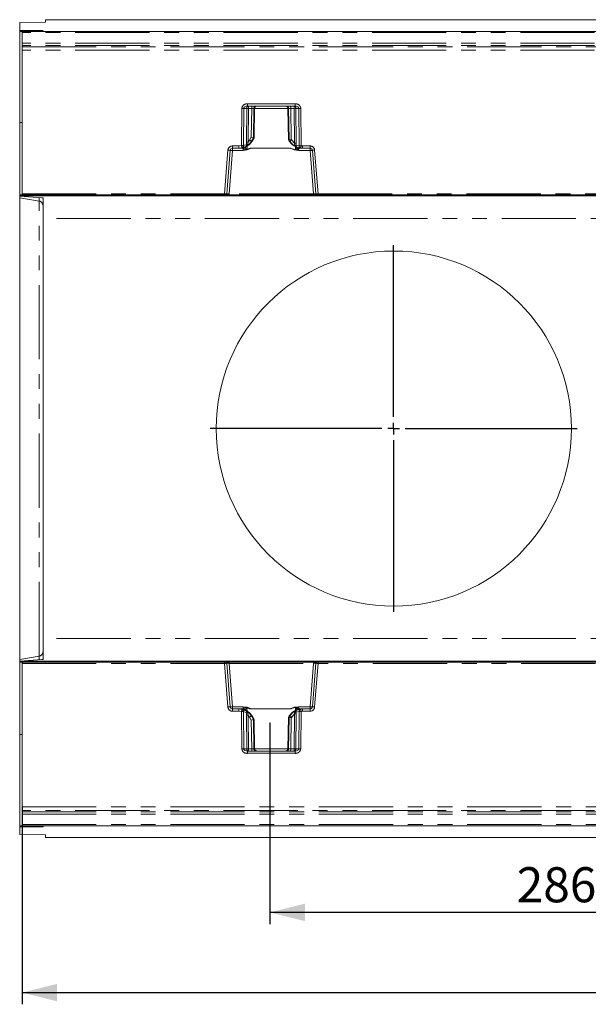
# Model space of a CAD drawing. Units: millimetres. Extents: x 0 to 507, y -3 to 297.
# Drawn here: x 61 to 110, y 64 to 148 of the extents above; entities that cross this region are included whole.
import ezdxf

# ---------------------------------------------------------------- set-up
doc = ezdxf.new("R2010")
doc.units = ezdxf.units.MM
doc.header["$PDSIZE"] = -1
doc.linetypes.add('PHANTOM', pattern=[12.7, 6.35, -1.27, 1.27, -1.27, 1.27, -1.27])
doc.layers.add('FORMAT', color=7, linetype='Continuous')
doc.styles.add('SLDTEXTSTYLE3', font='TXT', dxfattribs={"width": 0.75})
doc.dimstyles.new('SLDDIMSTYLE0', dxfattribs={"dimtxt": 3, "dimasz": 3, "dimexe": 0, "dimexo": 0.0625, "dimgap": 0.75, "dimtad": 2, "dimlfac": 5, "dimrnd": 1e-09, "dimzin": 12, "dimdsep": 46, "dimtxsty": 'SLDTEXTSTYLE3', "dimsah": 1, "dimcen": 0.09, "dimadec": 0, "dimazin": 3, "dimtfac": 1, "dimtofl": 0, "dimtmove": 0, "dimatfit": 3, "dimfxl": 0, "dimfrac": 2, "dimtolj": 1, "dimtzin": 12, "dimarcsym": 0})

# ---------------------------------------------------------------- blocks, each defined once
blk = doc.blocks.new('_D_18')
at = {"layer": 'FORMAT'}
for p, q in [((82.328, 88.279), (82.328, 71.064)), ((139.528, 88.279), (139.528, 71.064)), ((139.528, 72.064), (82.328, 72.064))]:
    blk.add_line(p, q, dxfattribs=at)
for points in [[(82.328, 72.064), (85.328, 71.314), (85.328, 72.814)], [(139.528, 72.064), (136.528, 72.814), (136.528, 71.314)]]:
    blk.add_solid(points, dxfattribs=at)
at = {"layer": 'FORMAT', "insert": (103.444, 75.932, 0.02), "char_height": 3, "attachment_point": 1, "style": 'SLDTEXTSTYLE3'}
blk.add_mtext('286', dxfattribs=at)
blk = doc.blocks.new('_D_20')
at = {"layer": 'FORMAT'}
for p, q in [((61.112, 81.091), (61.112, 64.199)), ((262.912, 80.894), (262.912, 64.199)), ((61.112, 65.199), (262.912, 65.199))]:
    blk.add_line(p, q, dxfattribs=at)
for points in [[(61.112, 65.199), (64.112, 64.449), (64.112, 65.949)], [(262.912, 65.199), (259.912, 65.949), (259.912, 64.449)]]:
    blk.add_solid(points, dxfattribs=at)
at = {"layer": 'FORMAT', "insert": (156.139, 69.066, 51.02), "char_height": 3, "attachment_point": 1, "style": 'SLDTEXTSTYLE3'}
blk.add_mtext('1009', dxfattribs=at)
blk = doc.blocks.new('SW_CENTERMARKSYMBOL_0')
at = {"layer": 'FORMAT', "color": 0}
for p, q in [((0, 1), (0, 15.7)), ((-1, 0), (-15.7, 0)), ((0, 0), (-0.5, 0)), ((0, 0), (0, 0.5)), ((0, 0), (0, -0.5)), ((0, 0), (0.5, 0)), ((1, 0), (15.7, 0)), ((0, -1), (0, -15.7))]:
    blk.add_line(p, q, dxfattribs=at)

msp = doc.modelspace()

# ---------------------------------------------------------------- linework, layer by layer
at = {"color": 7, "linetype": 'Continuous', "lineweight": 15}
for p, q in [((63.1116, 148.2547), (63.1116, 148.4793)), ((262.9116, 148.4793), (63.1116, 148.4793)), ((63.1116, 148.2547), (60.9116, 148.2249)), ((60.9116, 147.5683), (60.9116, 148.2249)), ((62.5811, 147.5637), (60.9116, 147.5683)), ((60.9116, 147.5683), (60.9116, 147.5094)), ((62.7945, 147.5386), (60.9116, 147.5094)), ((60.9116, 147.4793), (60.9116, 147.5094)), ((62.9116, 147.543), (62.9116, 147.5576)), ((61.0766, 147.4793), (60.9116, 147.4793)), ((60.9116, 139.6793), (60.9116, 147.4793)), ((61.1116, 147.4793), (160.9116, 147.4793)), ((61.1116, 147.4793), (61.1116, 147.3825)), ((61.1116, 146.4821), (61.1116, 147.3825)), ((61.1116, 146.2757), (61.1116, 146.4821)), ((61.1116, 146.2757), (61.1116, 146.162)), ((61.1116, 145.8673), (61.1116, 146.162)), ((61.1116, 133.5775), (61.1116, 145.8673)), ((80.4023, 141.0793), (84.4781, 141.0793)), ((80.9677, 138.3736), (81.0146, 140.888)), ((83.8658, 140.888), (83.916, 138.195)), ((61.1116, 139.6793), (60.9116, 139.6793)), ((60.9116, 133.4793), (60.9116, 139.6793)), ((80.8006, 138.0786), (80.9804, 138.3954)), ((80.9139, 138.3723), (80.9137, 138.3723)), ((80.9666, 138.3723), (80.9139, 138.3723)), ((80.9669, 138.3723), (80.9666, 138.3723)), ((79.1251, 137.4793), (79.6545, 137.4793)), ((79.9654, 137.4793), (79.6545, 137.4793)), ((83.9033, 138.2168), (83.9817, 138.0787)), ((83.9171, 138.1937), (83.9168, 138.1937)), ((83.9693, 138.1937), (83.9171, 138.1937)), ((83.9696, 138.1937), (83.9693, 138.1937)), ((84.0504, 137.4775), (84.0504, 137.481)), ((85.1256, 137.4793), (84.915, 137.4793)), ((85.1256, 137.4793), (85.7553, 137.4793)), ((78.6326, 133.5714), (78.9257, 137.295)), ((85.9547, 137.295), (86.2478, 133.5714)), ((61.1116, 133.4793), (60.9116, 133.4793)), ((60.9116, 133.3916), (60.9116, 133.4793)), ((260.9116, 133.3916), (60.9116, 133.3916)), ((60.9116, 133.3757), (60.9116, 133.3916)), ((62.7945, 133.2425), (60.9116, 133.3757)), ((60.9116, 133.3757), (60.9116, 133.2447)), ((60.9116, 133.2447), (60.9116, 93.7138)), ((61.1116, 133.5775), (61.1116, 133.4793)), ((78.4348, 133.4793), (61.1116, 133.4793)), ((62.9116, 131.4479), (62.9116, 133.2225)), ((77.9377, 133.4431), (77.9377, 133.4793)), ((78.1775, 133.4793), (78.1775, 133.441)), ((86.7029, 133.441), (78.1775, 133.441)), ((78.533, 133.4793), (78.4348, 133.4793)), ((78.8331, 133.4793), (78.533, 133.4793)), ((86.0473, 133.4793), (78.8331, 133.4793)), ((86.3474, 133.4793), (86.0473, 133.4793)), ((86.4456, 133.4793), (86.3474, 133.4793)), ((135.5776, 133.4793), (86.4456, 133.4793)), ((86.7029, 133.4793), (86.7029, 133.441)), ((86.9427, 133.4793), (86.9427, 133.4431)), ((62.9116, 95.5107), (62.9116, 131.4479)), ((62.9116, 93.736), (62.9116, 95.5107)), ((62.7945, 93.716), (60.9116, 93.5828)), ((60.9116, 93.7138), (60.9116, 93.5828)), ((60.9116, 93.567), (60.9116, 93.5828)), ((260.9116, 93.567), (60.9116, 93.567)), ((60.9116, 93.4793), (60.9116, 93.567)), ((61.1116, 93.4793), (60.9116, 93.4793)), ((60.9116, 87.2793), (60.9116, 93.4793)), ((61.1116, 93.4793), (78.4347, 93.4793)), ((61.1116, 93.4793), (61.1116, 93.381)), ((61.1116, 93.381), (61.1116, 81.0912)), ((77.9377, 93.4793), (77.9377, 93.5154)), ((78.1775, 93.5175), (86.7029, 93.5175)), ((78.1775, 93.5175), (78.1775, 93.4793)), ((78.5329, 93.4793), (78.4347, 93.4793)), ((78.5329, 93.4793), (78.833, 93.4793)), ((78.9256, 89.6636), (78.6326, 93.3871)), ((78.833, 93.4793), (86.0473, 93.4793)), ((86.2477, 93.3871), (85.9546, 89.6636)), ((86.0473, 93.4793), (86.3474, 93.4793)), ((86.4455, 93.4793), (86.3474, 93.4793)), ((86.4455, 93.4793), (135.5776, 93.4793)), ((86.7029, 93.5175), (86.7029, 93.4793)), ((86.9427, 93.5154), (86.9427, 93.4793)), ((79.6544, 89.4793), (79.125, 89.4793)), ((79.9654, 89.4793), (79.6544, 89.4793)), ((79.9695, 89.4772), (79.9654, 89.4793)), ((84.0503, 89.4775), (84.0503, 89.481)), ((84.9149, 89.4793), (84.9133, 89.4789)), ((85.1255, 89.4793), (84.9149, 89.4793)), ((85.7553, 89.4793), (85.1255, 89.4793)), ((80.9804, 88.5631), (80.8005, 88.8798)), ((80.9139, 88.5862), (80.9136, 88.5862)), ((80.9666, 88.5862), (80.9139, 88.5862)), ((80.9668, 88.5862), (80.9666, 88.5862)), ((81.0146, 86.0705), (80.9676, 88.5849)), ((83.9817, 88.8799), (83.9137, 88.7602)), ((83.9161, 88.7689), (83.916, 88.7642)), ((83.9168, 88.7648), (83.917, 88.7648)), ((83.9693, 88.7648), (83.917, 88.7648)), ((83.9693, 88.7648), (83.9695, 88.7648)), ((61.1116, 87.2793), (60.9116, 87.2793)), ((60.9116, 79.4793), (60.9116, 87.2793)), ((84.478, 85.8793), (80.4022, 85.8793)), ((61.1116, 81.0912), (61.1116, 80.7965)), ((61.1116, 80.7965), (61.1116, 80.6828)), ((61.1116, 80.6828), (61.1116, 80.4764)), ((61.1116, 80.4764), (61.1116, 79.5761)), ((61.0766, 79.4793), (60.9116, 79.4793)), ((60.9116, 79.4491), (60.9116, 79.4793)), ((62.7945, 79.42), (60.9116, 79.4491)), ((60.9116, 79.4491), (60.9116, 79.3902)), ((62.5811, 79.3948), (60.9116, 79.3902)), ((60.9116, 78.7336), (60.9116, 79.3902)), ((61.1116, 79.5761), (61.1116, 79.4793)), ((160.9116, 79.4793), (61.1116, 79.4793)), ((62.9116, 79.4009), (62.9116, 79.4156)), ((63.1116, 78.7038), (60.9116, 78.7336)), ((63.1116, 78.4793), (63.1116, 78.7038)), ((262.9116, 78.4793), (63.1116, 78.4793))]:
    msp.add_line(p, q, dxfattribs=at)
at = {"color": 8, "linetype": 'PHANTOM', "lineweight": 0}
for p, q in [((62.5811, 147.5353), (62.5811, 147.5637)), ((160.9116, 147.3825), (61.1116, 147.3825)), ((160.9116, 146.4821), (61.1116, 146.4821)), ((160.9116, 146.2757), (61.1116, 146.2757)), ((61.1116, 146.162), (160.9116, 146.162)), ((160.9116, 145.8673), (61.1116, 145.8673)), ((79.8899, 137.7017), (79.9188, 140.8828)), ((80.0538, 137.702), (80.0827, 140.8828)), ((80.338, 140.8828), (80.0827, 140.8828)), ((80.338, 140.8828), (80.3102, 137.9985)), ((80.4023, 141.2758), (84.4781, 141.2758)), ((80.4023, 141.2758), (80.4023, 141.0793)), ((80.4844, 140.8828), (80.4566, 137.9985)), ((80.4844, 140.8828), (80.7723, 140.8828)), ((80.7723, 140.8828), (80.7327, 138.424)), ((80.9137, 138.3723), (80.9541, 140.8828)), ((81.0138, 140.8828), (80.9541, 140.8828)), ((81.0138, 140.8828), (80.9669, 138.3723)), ((83.8659, 140.8828), (81.0145, 140.8828)), ((83.9263, 140.8828), (83.8666, 140.8828)), ((83.9168, 138.1937), (83.8666, 140.8828)), ((83.9263, 140.8828), (83.9696, 138.1937)), ((84.396, 140.8828), (84.1081, 140.8828)), ((84.1506, 138.2454), (84.1081, 140.8828)), ((84.4247, 137.903), (84.396, 140.8828)), ((84.4781, 141.0793), (84.4781, 141.2758)), ((84.5424, 140.8828), (84.7977, 140.8828)), ((84.5711, 137.903), (84.5424, 140.8828)), ((84.7977, 140.8828), (84.8268, 137.6831)), ((84.9615, 140.8828), (84.9906, 137.6829)), ((80.7327, 138.424), (80.5881, 138.1758)), ((80.9139, 138.3723), (80.7432, 138.0793)), ((80.8003, 138.0793), (80.9666, 138.3723)), ((84.1911, 138.1758), (84.1506, 138.2454)), ((79.1251, 137.6738), (79.6545, 137.6738)), ((79.1251, 137.6738), (79.1251, 137.4793)), ((79.1251, 137.2862), (79.1251, 137.4793)), ((79.6545, 137.6738), (79.8899, 137.7017)), ((79.6545, 137.4793), (79.6545, 137.6738)), ((79.9361, 137.5126), (79.6545, 137.4793)), ((80.2678, 137.6271), (79.9381, 137.5131)), ((79.9654, 137.4793), (79.9984, 137.4959)), ((80.0211, 137.4536), (80.0211, 137.2862)), ((80.3352, 137.7972), (80.0538, 137.702)), ((80.3581, 137.3708), (80.3632, 137.6652)), ((80.7297, 137.4775), (80.3629, 137.3485)), ((80.4566, 137.9985), (80.5881, 138.1758)), ((80.7432, 138.0793), (80.5832, 137.8637)), ((84.0504, 137.481), (80.7297, 137.481)), ((80.7297, 137.481), (80.7297, 137.4775)), ((80.7297, 137.4775), (84.0504, 137.4775)), ((80.8003, 138.0793), (80.7432, 138.0793)), ((83.9171, 138.1937), (83.9821, 138.0793)), ((84.036, 138.0793), (83.9693, 138.1937)), ((84.036, 138.0793), (83.9821, 138.0793)), ((84.2809, 137.7814), (84.036, 138.0793)), ((84.519, 137.3283), (84.0504, 137.4775)), ((84.1911, 138.1758), (84.4247, 137.903)), ((84.5181, 137.6142), (84.5226, 137.3524)), ((84.8268, 137.6831), (84.5544, 137.7461)), ((84.9622, 137.4904), (84.643, 137.5658)), ((84.7589, 137.2862), (84.7589, 137.4045)), ((84.902, 137.4818), (84.915, 137.4793)), ((85.1256, 137.4793), (84.9642, 137.4901)), ((84.9906, 137.6829), (85.1256, 137.6738)), ((85.1256, 137.6738), (85.7553, 137.6738)), ((85.1256, 137.6738), (85.1256, 137.4793)), ((85.7553, 137.4793), (85.7553, 137.6738)), ((85.7553, 137.4793), (85.7553, 137.2862)), ((78.4348, 133.5775), (78.7283, 137.307)), ((78.8331, 133.5758), (79.1251, 137.2862)), ((79.1251, 137.2862), (80.0211, 137.2862)), ((84.7589, 137.2862), (85.7553, 137.2862)), ((85.7553, 137.2862), (86.0473, 133.5758)), ((86.1521, 137.307), (86.4456, 133.5775)), ((62.5811, 132.9509), (60.9116, 133.2447)), ((61.1116, 133.5775), (78.4348, 133.5775)), ((62.5811, 132.9509), (62.5811, 133.2576)), ((78.4348, 133.4793), (78.4348, 133.5775)), ((78.8331, 133.5758), (78.8331, 133.4793)), ((86.0473, 133.5758), (78.8331, 133.5758)), ((86.0473, 133.4793), (86.0473, 133.5758)), ((86.4456, 133.5775), (135.5776, 133.5775)), ((86.4456, 133.5775), (86.4456, 133.4793)), ((62.5811, 94.0077), (62.5811, 132.9509)), ((260.9116, 131.4479), (62.9116, 131.4479)), ((260.9116, 95.5107), (62.9116, 95.5107)), ((62.5811, 94.0077), (60.9116, 93.7138)), ((62.5811, 93.7009), (62.5811, 94.0077)), ((61.1116, 93.381), (78.4347, 93.381)), ((78.4347, 93.381), (78.4347, 93.4793)), ((78.4347, 93.381), (78.7282, 89.6515)), ((78.833, 93.4793), (78.833, 93.3827)), ((78.833, 93.3827), (79.125, 89.6723)), ((78.833, 93.3827), (86.0473, 93.3827)), ((85.7553, 89.6723), (86.0473, 93.3827)), ((86.0473, 93.4793), (86.0473, 93.3827)), ((86.4455, 93.381), (86.152, 89.6515)), ((86.4455, 93.4793), (86.4455, 93.381)), ((135.5776, 93.381), (86.4455, 93.381)), ((79.125, 89.4793), (79.125, 89.6723)), ((79.125, 89.6723), (80.0211, 89.6723)), ((79.125, 89.4793), (79.125, 89.2847)), ((79.6544, 89.4793), (79.6544, 89.2847)), ((79.6544, 89.4793), (79.9361, 89.4459)), ((80.2678, 89.3315), (79.938, 89.4454)), ((79.9984, 89.4626), (79.9695, 89.4772)), ((80.0211, 89.6723), (80.0211, 89.505)), ((80.358, 89.5878), (80.3632, 89.2933)), ((80.7296, 89.481), (80.3628, 89.61)), ((80.7296, 89.481), (84.0503, 89.481)), ((80.7296, 89.4775), (80.7296, 89.481)), ((80.7296, 89.4775), (84.0503, 89.4775)), ((84.5189, 89.6302), (84.0503, 89.481)), ((84.518, 89.3443), (84.5226, 89.6062)), ((84.9621, 89.4682), (84.6429, 89.3927)), ((84.7588, 89.554), (84.7588, 89.6723)), ((84.7588, 89.6723), (85.7553, 89.6723)), ((84.9133, 89.4789), (84.902, 89.4767)), ((84.9641, 89.4684), (85.1255, 89.4793)), ((85.1255, 89.4793), (85.1255, 89.2847)), ((85.7553, 89.6723), (85.7553, 89.4793)), ((85.7553, 89.2847), (85.7553, 89.4793)), ((79.125, 89.2847), (79.6544, 89.2847)), ((79.6544, 89.2847), (79.8899, 89.2569)), ((79.9188, 86.0758), (79.8899, 89.2569)), ((80.0826, 86.0758), (80.0537, 89.2565)), ((80.3351, 89.1613), (80.0537, 89.2565)), ((80.3379, 86.0758), (80.3102, 88.96)), ((80.4565, 88.96), (80.4843, 86.0758)), ((80.4565, 88.96), (80.5881, 88.7828)), ((80.7432, 88.8793), (80.5831, 89.0948)), ((80.7327, 88.5345), (80.5881, 88.7828)), ((80.7723, 86.0758), (80.7327, 88.5345)), ((80.7432, 88.8793), (80.8002, 88.8793)), ((80.9139, 88.5862), (80.7432, 88.8793)), ((80.8002, 88.8793), (80.9666, 88.5862)), ((80.9136, 88.5862), (80.954, 86.0758)), ((81.0137, 86.0758), (80.9668, 88.5862)), ((83.9168, 88.7648), (83.8666, 86.0758)), ((83.917, 88.7648), (83.982, 88.8793)), ((83.9262, 86.0758), (83.9695, 88.7648)), ((84.0359, 88.8793), (83.9693, 88.7648)), ((83.982, 88.8793), (84.0359, 88.8793)), ((84.0359, 88.8793), (84.2808, 89.1771)), ((84.1505, 88.7131), (84.108, 86.0758)), ((84.1505, 88.7131), (84.191, 88.7828)), ((84.4246, 89.0555), (84.191, 88.7828)), ((84.3959, 86.0758), (84.4246, 89.0555)), ((84.571, 89.0555), (84.5423, 86.0758)), ((84.8267, 89.2754), (84.5543, 89.2124)), ((84.8267, 89.2754), (84.7977, 86.0758)), ((84.9906, 89.2757), (84.9615, 86.0758)), ((84.9906, 89.2757), (85.1255, 89.2847)), ((85.7553, 89.2847), (85.1255, 89.2847)), ((80.0826, 86.0758), (80.3379, 86.0758)), ((80.4843, 86.0758), (80.7723, 86.0758)), ((80.954, 86.0758), (81.0137, 86.0758)), ((81.0145, 86.0758), (83.8658, 86.0758)), ((83.8666, 86.0758), (83.9262, 86.0758)), ((84.108, 86.0758), (84.3959, 86.0758)), ((84.5423, 86.0758), (84.7977, 86.0758)), ((80.4022, 85.6828), (80.4022, 85.8793)), ((84.478, 85.6828), (80.4022, 85.6828)), ((84.478, 85.6828), (84.478, 85.8793)), ((61.1116, 81.0912), (160.9116, 81.0912)), ((160.9116, 80.7965), (61.1116, 80.7965)), ((61.1116, 80.6828), (160.9116, 80.6828)), ((61.1116, 80.4764), (160.9116, 80.4764)), ((61.1116, 79.5761), (160.9116, 79.5761)), ((62.5811, 79.3948), (62.5811, 79.4233))]:
    msp.add_line(p, q, dxfattribs=at)
at = {"color": 8, "linetype": 'PHANTOM', "lineweight": 0, "flags": 128}
for points in [[(80.4023, 141.0793), (80.2843, 141.0655), (80.1763, 141.0219), (80.1345, 140.9902), (80.1053, 140.9554), (80.0884, 140.9196), (80.0827, 140.8828)], [(84.7977, 140.8828), (84.792, 140.9196), (84.7751, 140.9554), (84.7459, 140.9902), (84.7041, 141.0219), (84.5961, 141.0655), (84.4781, 141.0793)], [(80.0211, 137.2862), (80.3883, 137.3349), (80.7297, 137.4775)], [(80.2198, 137.5681), (80.2613, 137.4913), (80.3297, 137.3861), (80.3432, 137.3732), (80.3471, 137.371), (80.3509, 137.3699), (80.3546, 137.3698), (80.3581, 137.3708)], [(80.3102, 137.9985), (80.3151, 137.8931), (80.3352, 137.7972)], [(80.5832, 137.8637), (80.5106, 137.8115), (80.4767, 137.8041), (80.4618, 137.8065), (80.4491, 137.8134), (80.4391, 137.8249), (80.4325, 137.8409), (80.4293, 137.8608), (80.4295, 137.8839), (80.4566, 137.9985)], [(84.5226, 137.3524), (84.2577, 137.4144), (84.141, 137.454), (84.0842, 137.4736), (84.0638, 137.4791), (84.0504, 137.481)], [(84.0504, 137.4775), (84.3917, 137.3349), (84.7589, 137.2862)], [(84.4247, 137.903), (84.4407, 137.8488), (84.4459, 137.8018), (84.4437, 137.7818), (84.4382, 137.7649), (84.4296, 137.7516), (84.4182, 137.7419), (84.389, 137.7335), (84.3546, 137.7387), (84.2809, 137.7814)], [(84.2809, 137.7814), (84.3287, 137.7494), (84.3854, 137.733), (84.4368, 137.7503), (84.4455, 137.7524), (84.4723, 137.7509), (84.5179, 137.7467), (84.5544, 137.7461)], [(84.5226, 137.3524), (84.527, 137.3518), (84.5316, 137.3528), (84.5415, 137.3596), (84.558, 137.3795), (84.5875, 137.4265), (84.6399, 137.5236)], [(84.5544, 137.7461), (84.5673, 137.8188), (84.5711, 137.903)], [(84.902, 137.4818), (84.8311, 137.5), (84.7716, 137.5428)], [(80.1037, 89.4064), (80.0628, 89.4399), (79.9984, 89.4626)], [(80.0211, 89.6723), (80.3882, 89.6236), (80.7296, 89.481)], [(80.2094, 89.3715), (80.2612, 89.4672), (80.3053, 89.5391), (80.3296, 89.5725), (80.3431, 89.5853), (80.347, 89.5875), (80.3509, 89.5887), (80.3545, 89.5887), (80.358, 89.5878)], [(84.0503, 89.481), (84.3916, 89.6236), (84.7588, 89.6723)], [(84.5226, 89.6062), (84.2577, 89.5441), (84.141, 89.5045), (84.0841, 89.4849), (84.0638, 89.4794), (84.0503, 89.4775)], [(84.5226, 89.6062), (84.5269, 89.6067), (84.5315, 89.6057), (84.5414, 89.5989), (84.5874, 89.532), (84.6398, 89.4349)], [(80.3102, 88.96), (80.315, 89.0654), (80.3351, 89.1613)], [(80.5831, 89.0948), (80.5105, 89.147), (80.4766, 89.1544), (80.4617, 89.152), (80.449, 89.1451), (80.4391, 89.1336), (80.4325, 89.1176), (80.4293, 89.0977), (80.4294, 89.0746), (80.4565, 88.96)], [(84.2808, 89.1771), (84.3287, 89.2091), (84.3854, 89.2255), (84.4213, 89.2169), (84.4367, 89.2082), (84.4454, 89.2061), (84.4723, 89.2076), (84.5178, 89.2118), (84.5543, 89.2124)], [(84.4246, 89.0555), (84.4407, 89.1097), (84.4458, 89.1568), (84.4436, 89.1767), (84.4381, 89.1936), (84.4295, 89.207), (84.4181, 89.2167), (84.389, 89.2251), (84.3546, 89.2198), (84.2808, 89.1771)], [(84.5543, 89.2124), (84.5672, 89.1397), (84.571, 89.0555)], [(80.4022, 85.8793), (80.2843, 85.893), (80.1762, 85.9366), (80.1344, 85.9683), (80.1052, 86.0031), (80.0883, 86.0389), (80.0826, 86.0758)], [(84.7977, 86.0758), (84.7919, 86.0389), (84.7751, 86.0031), (84.7458, 85.9683), (84.7041, 85.9366), (84.596, 85.893), (84.478, 85.8793)]]:
    msp.add_lwpolyline(points, dxfattribs=at)
at = {"color": 7, "linetype": 'Continuous', "lineweight": 15, "flags": 128}
for points in [[(80.1447, 137.5452), (80.1459, 137.5425), (80.1562, 137.5424), (80.1752, 137.5488)], [(80.2655, 137.5998), (80.5696, 137.8032), (80.7968, 138.0914)], [(80.2749, 137.591), (80.5867, 137.8054), (80.8003, 138.0793)], [(80.3352, 137.7972), (80.369, 137.8012), (80.4106, 137.8098), (80.4352, 137.8139), (80.4444, 137.812), (80.4613, 137.8054), (80.4929, 137.8056), (80.5421, 137.829), (80.5832, 137.8637)], [(83.9821, 138.0793), (84.2422, 137.7632), (84.592, 137.555)], [(83.9856, 138.0914), (84.2485, 137.7714), (84.6051, 137.5635)], [(84.7072, 137.5177), (84.7273, 137.5132), (84.738, 137.5154), (84.7389, 137.5185)], [(80.3629, 137.3485), (80.3602, 137.361), (80.3581, 137.3708)], [(84.519, 137.3283), (84.521, 137.3417), (84.5226, 137.3524)], [(80.1751, 89.4097), (80.1471, 89.4197), (80.1289, 89.4238), (80.1195, 89.4223), (80.1189, 89.4203)], [(80.7967, 88.8671), (80.5695, 89.1553), (80.2654, 89.3587)], [(80.8002, 88.8793), (80.5867, 89.1531), (80.2748, 89.3675)], [(80.358, 89.5878), (80.3607, 89.6002), (80.3628, 89.61)], [(84.5919, 89.4035), (84.2421, 89.1953), (83.982, 88.8793)], [(84.605, 89.395), (84.2484, 89.1871), (83.9855, 88.8671)], [(84.5226, 89.6062), (84.5205, 89.6197), (84.5189, 89.6302)], [(84.7679, 89.4445), (84.7674, 89.4467), (84.7571, 89.4503), (84.7374, 89.4483), (84.7071, 89.4409)], [(80.3351, 89.1613), (80.369, 89.1573), (80.4105, 89.1487), (80.4351, 89.1446), (80.4444, 89.1465), (80.4612, 89.1531), (80.4929, 89.153), (80.542, 89.1295), (80.5831, 89.0948)]]:
    msp.add_lwpolyline(points, dxfattribs=at)
at = {"color": 7, "linetype": 'Continuous', "lineweight": 15}
msp.add_circle((92.9244, 113.4788), 15.1995, dxfattribs=at)
at = {"color": 8, "linetype": 'PHANTOM', "lineweight": 0}
for centre, radius, start, end in [((80.3553, 140.8397), 0.4386, 83.850935, 174.369513), ((80.0008, 148.2064), 7.3241, 269.359273, 270.640727), ((80.5214, 140.8964), 0.1839, 96.120053, 184.251884), ((80.4112, 133.5976), 7.2855, 89.424408, 90.575592), ((81.0578, 140.9309), 0.5754, 165.060495, 184.80282), ((81.3458, 140.9309), 0.5754, 165.061593, 184.801722), ((80.8632, 137.2723), 3.6116, 88.557913, 91.442087), ((81.1537, 140.8797), 0.1996, 90.106934, 179.111183), ((83.7267, 140.8797), 0.1996, 0.888995, 89.893316), ((84.0172, 137.2724), 3.6115, 88.557908, 91.442092), ((83.5347, 140.9309), 0.5754, 355.197857, 14.938827), ((84.359, 140.8964), 0.1839, 355.749108, 83.878955), ((83.8226, 140.9309), 0.5754, 355.198278, 14.938407), ((84.4692, 133.5976), 7.2855, 89.424411, 90.575589), ((84.5251, 140.8397), 0.4386, 5.628536, 96.150842), ((84.8796, 148.2064), 7.3242, 269.359274, 270.640726), ((79.1251, 137.2758), 0.398, 90.000191, 175.499703), ((79.9557, 144.701), 6.9996, 269.461937, 270.802833), ((91.9931, 140.5587), 12.4358, 193.282127, 194.178723), ((79.9603, 137.4133), 0.1022, 102.533312, 103.654343), ((79.8796, 137.6788), 0.1757, 289.440051, 7.615472), ((79.7917, 137.0307), 0.4811, 61.521694, 68.815985), ((79.9762, 137.6702), 0.1758, 277.270897, 333.303004), ((79.9696, 137.6643), 0.2169, 283.733942, 325.831248), ((80.4347, 138.1905), 0.845, 240.700783, 265.127187), ((79.7955, 138.5848), 1.0679, 296.25241, 317.528097), ((80.174, 137.7626), 0.1648, 304.695659, 12.126915), ((80.3834, 130.7402), 7.2587, 89.422286, 90.577714), ((80.9504, 136.0556), 1.4424, 98.801906, 114.243662), ((79.6942, 136.566), 1.8413, 55.268056, 60.955192), ((85.085, 136.5661), 1.8412, 119.044949, 124.732296), ((85.0186, 138.6086), 1.1084, 228.274374, 250.190901), ((84.4979, 130.6447), 7.2587, 89.422283, 90.577717), ((84.4725, 137.8903), 0.5639, 274.725018, 300.516169), ((84.7224, 137.7168), 0.1706, 170.101307, 242.252842), ((84.9673, 137.7317), 0.388, 212.439769, 237.507171), ((85.6775, 135.6891), 1.9458, 113.075787, 118.169585), ((85.0045, 137.664), 0.1787, 173.876974, 256.305505), ((84.918, 144.836), 7.1535, 269.269447, 270.581488), ((84.9394, 137.3084), 0.1834, 82.233878, 82.847043), ((63.9256, 140.4768), 21.2495, 351.920059, 352.444665), ((85.7553, 137.2758), 0.398, 4.500084, 90.000022), ((79.0006, 140.137), 2.8431, 264.504734, 268.490929), ((78.9628, 135.8576), 1.4379, 83.518766, 91.477822), ((85.9176, 135.8576), 1.4379, 88.522188, 96.481224), ((85.8798, 140.1369), 2.8429, 271.508976, 275.495361), ((78.716, 139.4861), 5.9153, 267.275233, 269.192716), ((78.6632, 136.7767), 3.2054, 269.453585, 273.037311), ((86.2293, 137.3339), 3.7626, 267.22808, 270.281007), ((86.1385, 140.3261), 6.7556, 270.926529, 272.605495), ((62.5121, 132.5574), 0.3995, 0.038641, 80.059924), ((62.5121, 94.4012), 0.3995, 279.940076, 359.961359), ((78.7418, 86.6328), 6.7552, 90.9265, 92.605551), ((78.651, 89.6244), 3.7627, 87.228145, 90.28096), ((86.2171, 90.182), 3.2053, 89.45351, 93.037404), ((86.1643, 87.472), 5.9157, 87.275306, 89.19267), ((79.0005, 86.8215), 2.8431, 91.509071, 95.495266), ((79.125, 89.6827), 0.398, 184.500297, 269.999809), ((78.9627, 91.1009), 1.4379, 268.522178, 276.481234), ((92.0199, 86.3932), 12.4635, 165.822272, 166.716878), ((79.9602, 89.5452), 0.1022, 256.345657, 257.466688), ((79.8796, 89.2798), 0.1757, 352.381292, 70.563842), ((79.7919, 89.9274), 0.4806, 291.179999, 298.482322), ((80.4366, 88.7614), 0.8518, 94.971688, 119.200342), ((79.971, 89.2971), 0.2138, 35.064312, 76.461762), ((80.9503, 90.9029), 1.4424, 245.756338, 261.198094), ((85.0185, 88.3499), 1.1083, 109.809029, 131.725903), ((84.4782, 89.0861), 0.5456, 59.043169, 85.715645), ((84.7223, 89.2418), 0.1706, 117.747158, 189.898693), ((84.9671, 89.2269), 0.3878, 122.487674, 147.565386), ((85.6774, 91.2694), 1.9458, 241.830415, 246.924213), ((84.9027, 89.308), 0.1687, 90.250835, 147.794628), ((85.0045, 89.2945), 0.1787, 103.693826, 186.123695), ((84.9393, 89.6501), 0.1834, 277.152957, 277.766122), ((63.9255, 86.4817), 21.2495, 7.555335, 8.079941), ((85.9176, 91.101), 1.4379, 263.518854, 271.477735), ((85.7553, 89.6827), 0.398, 269.999978, 355.499916), ((85.8798, 86.8216), 2.8429, 84.504639, 88.491024), ((79.9556, 82.2573), 6.9998, 89.197182, 90.53805), ((80.1738, 89.1959), 0.165, 347.902349, 55.275945), ((79.7954, 88.3737), 1.0679, 42.471903, 63.74759), ((80.3834, 96.2182), 7.2585, 269.422276, 270.577724), ((79.6941, 90.3925), 1.8413, 299.044808, 304.731944), ((85.085, 90.3925), 1.8413, 235.268056, 240.955192), ((84.4978, 96.3138), 7.2587, 269.422283, 270.577717), ((84.918, 82.1225), 7.1535, 89.418512, 90.730553), ((80.0007, 78.7521), 7.3241, 89.359273, 90.640727), ((80.3552, 86.1188), 0.4386, 185.629041, 276.15051), ((80.5214, 86.0621), 0.1839, 175.748116, 263.879947), ((80.4111, 93.3609), 7.2855, 269.424408, 270.575592), ((81.0577, 86.0276), 0.5754, 175.197857, 194.938827), ((81.3457, 86.0276), 0.5754, 175.198278, 194.938407), ((80.8632, 89.6862), 3.6116, 268.557913, 271.442087), ((81.1536, 86.0789), 0.1996, 180.888995, 269.892887), ((81.2133, 86.0789), 0.1996, 180.888995, 269.893316), ((83.667, 86.0789), 0.1996, 270.106501, 359.111616), ((83.7266, 86.0789), 0.1996, 270.106684, 359.111005), ((84.0171, 89.6861), 3.6115, 268.557908, 271.442092), ((83.5346, 86.0276), 0.5754, 345.061173, 4.802143), ((84.3589, 86.0621), 0.1839, 276.121045, 4.250892), ((83.8225, 86.0276), 0.5754, 345.061593, 4.801722), ((84.4691, 93.3609), 7.2855, 269.424411, 270.575589), ((84.525, 86.1188), 0.4386, 263.8511, 354.369521), ((84.8796, 78.7521), 7.3242, 89.359274, 90.640726)]:
    msp.add_arc(centre, radius, start, end, dxfattribs=at)
at = {"color": 7, "linetype": 'Continuous', "lineweight": 15}
for centre, radius, start, end in [((81.2133, 140.8797), 0.1996, 90.106684, 179.111005), ((83.6671, 140.8797), 0.1996, 0.888817, 89.893066), ((77.6521, 127.2931), 11.5493, 73.596362, 74.529922), ((87.217, 127.1639), 11.4979, 105.467863, 106.405604), ((79.1251, 137.2793), 0.2, 90.000109, 175.499824), ((79.9749, 137.6506), 0.1716, 266.843032, 328.215956), ((79.6204, 139.0446), 1.5942, 283.717643, 294.23926), ((85.0294, 138.7143), 1.239, 249.325964, 264.098651), ((85.7553, 137.2793), 0.2, 4.49833, 90.001737), ((78.1059, 138.9749), 5.5343, 268.258423, 270.741017), ((78.533, 133.5793), 0.1, 269.999394, 355.500078), ((86.3474, 133.5793), 0.1, 184.49904, 270.001489), ((86.751, 141.663), 8.2221, 269.664788, 271.335766), ((78.1321, 84.9806), 8.537, 89.695616, 91.304943), ((78.5329, 93.3793), 0.1, 4.49904, 90.000635), ((86.3474, 93.3793), 0.1, 90.000276, 175.499195), ((86.7773, 88.2993), 5.2187, 88.183333, 90.816114), ((79.125, 89.6793), 0.2, 184.499193, 270.000874), ((79.9783, 89.3131), 0.1662, 37.565787, 93.028068), ((79.6125, 87.8911), 1.6182, 65.839001, 76.204096), ((85.0293, 88.2444), 1.2389, 95.900529, 110.674855), ((85.7553, 89.6793), 0.2, 269.999021, 355.500912), ((77.6467, 99.6841), 11.5688, 285.470736, 286.402731), ((86.0422, 95.6805), 7.2196, 253.316536, 254.809998), ((81.207, 86.0657), 0.1928, 177.090121, 255.241561), ((83.6736, 86.0661), 0.1924, 283.820225, 2.804992)]:
    msp.add_arc(centre, radius, start, end, dxfattribs=at)
for centre, ratio, start_param, end_param in [((62.5116, 147.5576), 0.0155003, 0, 1.3962634), ((62.5116, 147.543), 0.0155003, 5.4977871, 6.2831853), ((62.5116, 133.2225), 0.0707109, 0, 0.7853982), ((62.5116, 93.736), 0.0707109, 5.4977871, 6.2831853), ((62.5116, 79.4009), 0.0155003, 4.8869219, 6.2831853), ((62.5116, 79.4156), 0.0155003, 0, 0.7853982)]:
    msp.add_ellipse(centre, major_axis=(0.4, 0), ratio=ratio, start_param=start_param, end_param=end_param, dxfattribs=at)
at = {"layer": 'FORMAT', "lineweight": 0}
msp.add_point((82.3276, 88.2793), dxfattribs=at)

# ---------------------------------------------------------------- block references
at = {"layer": 'FORMAT'}
msp.add_blockref('SW_CENTERMARKSYMBOL_0', (92.9116, 113.4793), dxfattribs=at)

# ---------------------------------------------------------------- dimensions: what is measured, and where the dimension line sits
for base, p1, p2, picture, middle in [((82.3276, 72.0644), (139.5276, 88.2793), (82.3276, 88.2793), '_D_18', (107.9881, 72.0644)), ((262.9116, 65.1986), (61.1116, 81.0912), (262.9116, 80.8943), '_D_20', (161.7911, 65.1986))]:
    dim = msp.add_linear_dim(base=base, p1=p1, p2=p2, dimstyle='SLDDIMSTYLE0', dxfattribs=at)
    dim.commit()
    dim.dimension.update_dxf_attribs({"geometry": picture, "text_midpoint": middle, "dimtype": 160})

doc.saveas('drawing.dxf')
